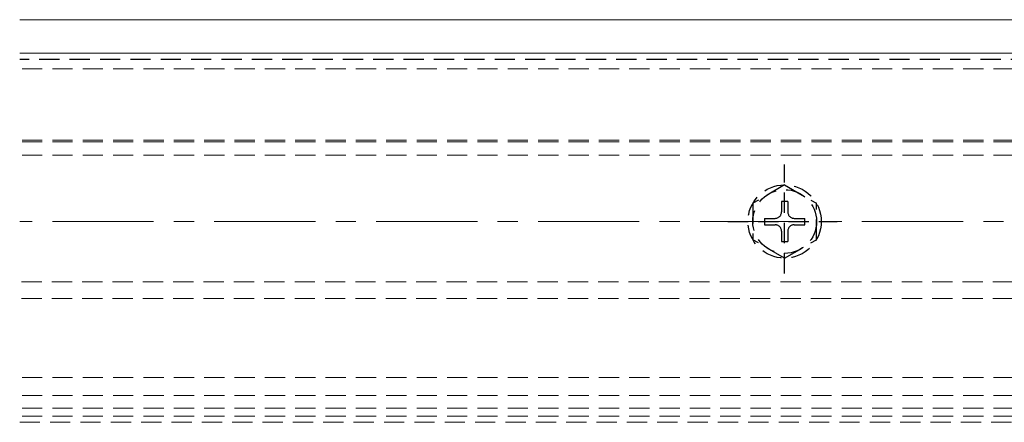
# Model space of a CAD drawing. Extents: x 0 to 1980, y 0 to 3206.
# Drawn here: x 639 to 793, y 2319 to 2382 of the extents above; entities that cross this region are included whole.
import ezdxf

# ---------------------------------------------------------------- set-up
doc = ezdxf.new("R2010")
doc.units = 0
doc.linetypes.add('CENTER', pattern=[50.8, 31.75, -6.35, 6.35, -6.35])
doc.linetypes.add('HIDDEN', pattern=[9.525, 6.35, -3.175])
doc.layers.add('YKK_12', color=2, linetype='CONTINUOUS', lineweight=13)
doc.layers.add('YKK_13', color=4, linetype='CONTINUOUS', lineweight=30)

msp = doc.modelspace()

# ---------------------------------------------------------------- linework, layer by layer
at = {"layer": 'YKK_12'}
for p, q in [((638.81, 2381.77), (968.2, 2381.77)), ((638.81, 2376.53), (969.2, 2376.53))]:
    msp.add_line(p, q, dxfattribs=at)
at = {"layer": 'YKK_12', "linetype": 'HIDDEN', "ltscale": 0.5}
for p, q in [((913.81, 2374.09), (638.81, 2374.09)), ((913.81, 2362.89), (638.81, 2362.89)), ((913.81, 2362.63), (638.81, 2362.63)), ((913.81, 2360.54), (638.81, 2360.54)), ((851.81, 2340.64), (638.81, 2340.64)), ((851.81, 2338.03), (638.81, 2338.03)), ((913.81, 2325.63), (638.81, 2325.63)), ((913.81, 2322.81), (638.81, 2322.81)), ((913.81, 2320.82), (638.81, 2320.82)), ((913.81, 2319.58), (638.81, 2319.58)), ((638.81, 2318.61), (913.81, 2318.61))]:
    msp.add_line(p, q, dxfattribs=at)
at = {"layer": 'YKK_12', "linetype": 'CENTER', "ltscale": 0.5}
msp.add_line((913.81, 2350.11), (638.81, 2350.11), dxfattribs=at)
at = {"layer": 'YKK_13', "linetype": 'HIDDEN', "ltscale": 0.5}
for p, q in [((930.81, 2375.55), (638.81, 2375.55)), ((758.81, 2341.97), (758.81, 2359.04)), ((758.81, 2355.86), (753.81, 2352.97)), ((758.81, 2355.86), (763.81, 2352.97)), ((753.81, 2352.97), (753.81, 2347.25)), ((758.31, 2353.26), (758.31, 2351.61)), ((759.31, 2353.26), (758.31, 2353.26)), ((759.31, 2353.26), (759.31, 2351.61)), ((763.81, 2347.25), (763.81, 2352.97)), ((749.9, 2350.11), (767.04, 2350.11)), ((755.66, 2350.61), (757.31, 2350.61)), ((755.66, 2350.61), (755.66, 2349.61)), ((755.66, 2349.61), (757.31, 2349.61)), ((760.31, 2350.61), (761.96, 2350.61)), ((760.31, 2349.61), (761.96, 2349.61)), ((761.96, 2349.61), (761.96, 2350.61)), ((758.31, 2348.61), (758.31, 2346.96)), ((759.31, 2348.61), (759.31, 2346.96)), ((758.81, 2344.36), (753.81, 2347.25)), ((758.31, 2346.96), (759.31, 2346.96)), ((758.81, 2344.36), (763.81, 2347.25))]:
    msp.add_line(p, q, dxfattribs=at)
for radius in [5.75, 5]:
    msp.add_circle((758.81, 2350.11), radius, dxfattribs=at)
for centre, start, end in [((757.31, 2351.61), 270, 0), ((760.31, 2351.61), 180, 270), ((757.31, 2348.61), 0, 90), ((760.31, 2348.61), 90, 180)]:
    msp.add_arc(centre, 1, start, end, dxfattribs=at)

doc.saveas('drawing.dxf')
